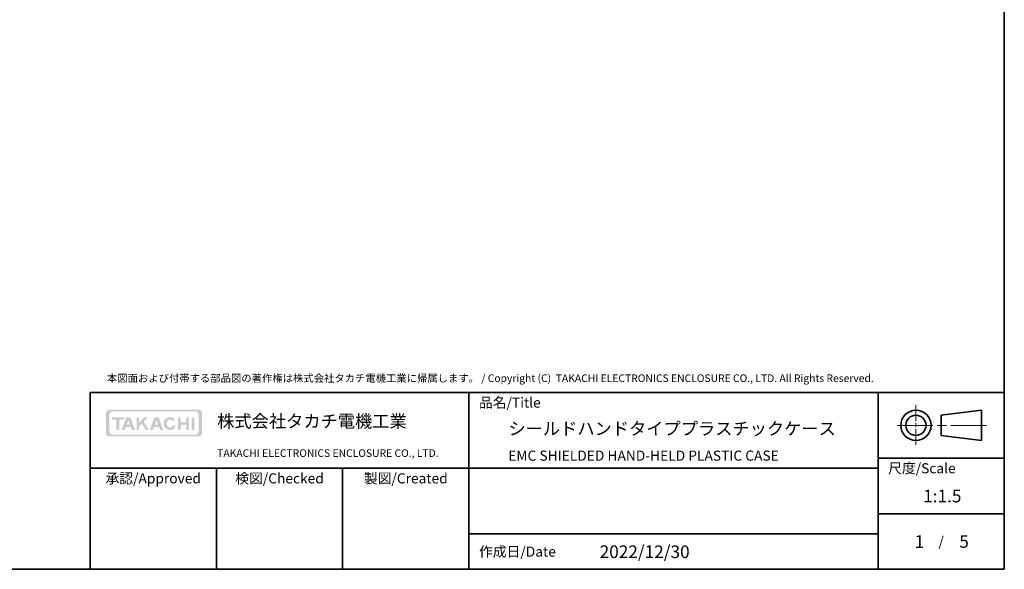
# Model space of a CAD drawing. Units: millimetres. Extents: x 0 to 2602, y 0 to 422.
# Drawn here: x 294 to 586, y 0 to 163 of the extents above; entities that cross this region are included whole.
import ezdxf
from ezdxf.enums import TextEntityAlignment as Align

# ---------------------------------------------------------------- set-up
doc = ezdxf.new("R2010")
doc.units = ezdxf.units.MM
doc.header["$LTSCALE"] = 1.5
doc.linetypes.add('CHAIN', pattern=[0.35429999999999995, 0.2362, -0.0295, 0.0591, -0.0295])
for name, color, linetype, lineweight in [('Border (ISO)', 7, 'Continuous', 35), ('Hatch (ISO)', 1, 'Continuous', 18), ('Title (ISO)', 7, 'Continuous', 35)]:
    doc.layers.add(name, color=color, linetype=linetype, lineweight=lineweight)
doc.styles.add('Note Text (TK)', font='txt')
doc.styles.add('takachi1', font='MS PGothic.ttf', dxfattribs={"height": 2.5})
doc.styles.add('文字スタイル67', font='arial.ttf')

# ---------------------------------------------------------------- blocks, each defined once
blk = doc.blocks.new('図面枠 tk図枠')
at = {"layer": 'Border (ISO)'}
for p in [(405.4999999999999, 289), (14.50000000000001, 8.000000000000007)]:
    blk.add_line(p, (405.4999999999999, 8.000000000000007), dxfattribs=at)
blk = doc.blocks.new('表題欄 tk表題欄')
at = {"layer": 'Hatch (ISO)'}
h = blk.add_hatch(color=256, dxfattribs=at)
edge = h.paths.add_edge_path(flags=0)
edge.add_arc((95.57537688673352, 236.2990653650367), 0.5958259999999996, 269.9999999999897, 360)
edge.add_line((96.17120288673351, 236.2990653650368), (96.17120288673348, 239.7107813650365))
edge.add_arc((95.5753768867335, 239.7107813650366), 0.5958259999999996, 0, 90.0000000000068)
edge.add_line((95.57537688673342, 240.3066073650366), (79.13710888673356, 240.3066073650366))
edge.add_arc((79.13710888673353, 239.7107813650366), 0.5958259999999996, 89.99999999999744, 180)
edge.add_line((78.54128288673353, 239.7107813650365), (78.54128288673331, 236.2990653650368))
edge.add_arc((79.13710888673332, 236.2990653650365), 0.5958259999999996, 180, 270.0000000000231)
edge.add_line((79.13710888673356, 235.7032393650365), (95.57537688673342, 235.7032393650367))
edge = h.paths.add_edge_path()
edge.add_line((77.83935088673357, 239.9556413650366), (77.83935088673357, 236.0542053650368))
edge.add_arc((78.54128288673346, 236.0542053650367), 0.7019319999998935, 180, 270.0000000000087)
edge.add_line((78.54128288673357, 235.3522733650368), (96.17120288673352, 235.3522733650368))
edge.add_arc((96.17120288673351, 236.0542053650367), 0.7019319999998921, 270, 360)
edge.add_line((96.8731348867334, 236.0542053650368), (96.87313488673352, 239.9556413650366))
edge.add_arc((96.1712028867336, 239.9556413650367), 0.7019319999998921, 0, 90.00000000000873)
edge.add_line((96.17120288673348, 240.6575733650367), (78.54128288673357, 240.6575733650366))
edge.add_arc((78.54128288673357, 239.9556413650366), 0.7019319999999984, 90, 180)
for points in [[(79.07181288673355, 239.1476033650369), (79.07181288673355, 238.6578833650367), (79.92066088673353, 238.6578833650367), (79.92066088673353, 236.6581933650368), (80.50832488673353, 236.6581933650368), (80.50832488673353, 238.6578833650367), (81.35717288673355, 238.6578833650367), (81.35717288673355, 239.1476033650369)], [(85.68407849525303, 236.6581933650368), (84.9434673993943, 237.8918698287545), (84.41792288673358, 237.3246628822781), (84.41792288673358, 236.6581933650368), (83.89555488673355, 236.6581933650368), (83.89555488673355, 239.1476033650369), (84.41792288673358, 239.1476033650369), (84.41792288673358, 238.0993979968839), (85.38913556809511, 239.1476033650369), (86.10696490847272, 239.1476033650369), (85.31925422435492, 238.2974470774499), (86.30334488673353, 236.6581933650368)], [(92.09142939614459, 239.1476033650369), (92.09142939614459, 236.6581933650368), (92.60971639614465, 236.6581933650368), (92.60971639614465, 237.6580383650368), (93.76872039614462, 237.6580383650368), (93.76872039614462, 236.6581933650368), (94.28700739614459, 236.6581933650368), (94.28700739614459, 239.1476033650369), (93.76872039614462, 239.1476033650369), (93.76872039614462, 238.1477583650367), (92.60971639614465, 238.1477583650367), (92.60971639614465, 239.1476033650369)], [(94.84202339614467, 239.1476033650369), (94.84202339614467, 236.6581933650368), (95.36439139614473, 236.6581933650368), (95.36439139614473, 239.1476033650369)]]:
    blk.add_hatch(color=256, dxfattribs=at).paths.add_polyline_path(points)
h = blk.add_hatch(color=256, dxfattribs=at)
h.paths.add_polyline_path([(82.59020695886475, 237.7110913650368), (81.95242681460243, 237.7110913650368), (82.27131688673356, 238.5794973650367)], flags=0)
h.paths.add_polyline_path([(82.77903014574996, 237.1968853650368), (81.76360362771717, 237.1968853650368), (81.56578886050404, 236.6581933650368), (80.94907288673355, 236.6581933650368), (81.86321688673357, 239.1476033650369), (82.67941688673353, 239.1476033650369), (83.59356088673351, 236.6581933650368), (82.97684491296302, 236.6581933650368)])
h = blk.add_hatch(color=256, dxfattribs=at)
h.paths.add_polyline_path([(87.52707281460246, 237.7110913650368), (88.16485295886469, 237.7110913650368), (87.84596288673359, 238.5794973650367)], flags=0)
h.paths.add_polyline_path([(87.14043486050403, 236.6581933650368), (87.3382496277172, 237.1968853650368), (88.35367614574989, 237.1968853650368), (88.551490912963, 236.6581933650368), (89.16820688673343, 236.6581933650368), (88.25406288673352, 239.1476033650369), (87.43786288673356, 239.1476033650369), (86.52371888673358, 236.6581933650368)])
h = blk.add_hatch(color=256, dxfattribs=at)
edge = h.paths.add_edge_path()
edge.add_arc((90.52309888673334, 237.9028983650369), 1.273272000000011, 38.55054079078439, 336.5820184016556)
edge.add_line((91.69149139614446, 237.3968543650369), (91.17255542714857, 237.6216113977801))
edge.add_ellipse((90.52309888673352, 237.9028983650369), major_axis=(0, -0.7998759999999119), ratio=0.8673469387756529, start_angle=128.5505407907963, end_angle=426.582018401653, ccw=False)
edge.add_line((91.09381514418376, 238.3576891122095), (91.51887237036831, 238.6964075050431))
at = {"layer": 'Title (ISO)'}
for p, q in [((74.70882392282105, 244.052739026017), (255.7088239228211, 244.052739026017)), ((74.70882392282105, 209.052739026017), (74.70882392282105, 244.052739026017)), ((149.7088239228211, 244.052739026017), (149.7088239228211, 209.052739026017)), ((230.7088239228211, 244.052739026017), (230.7088239228211, 209.052739026017)), ((255.7088239228211, 244.052739026017), (255.7088239228211, 209.052739026017)), ((243.2088239228211, 239.552739026017), (251.2088239228211, 240.5527390260171)), ((251.2088239228211, 234.552739026017), (251.2088239228211, 240.5527390260171)), ((243.2088239228211, 239.552739026017), (243.2088239228211, 235.552739026017)), ((243.2088239228211, 235.552739026017), (251.2088239228211, 234.552739026017)), ((230.7088239228211, 231.052739026017), (255.7088239228211, 231.052739026017)), ((74.70882392282105, 229.052739026017), (230.7088239228211, 229.052739026017)), ((99.70882392282108, 229.052739026017), (99.70882392282108, 209.052739026017)), ((124.708823922821, 229.052739026017), (124.708823922821, 209.052739026017)), ((230.7088239228211, 220.052739026017), (255.7088239228211, 220.052739026017)), ((149.7088239228211, 216.052739026017), (230.7088239228211, 216.052739026017)), ((255.7088239228211, 209.052739026017), (74.70882392282105, 209.052739026017))]:
    blk.add_line(p, q, dxfattribs=at)
at = {"layer": 'Title (ISO)', "color": 4, "linetype": 'CHAIN', "lineweight": 18, "ltscale": 8.889559745788574}
blk.add_line((238.2088239228211, 241.552739026017), (238.2088239228211, 233.552739026017), dxfattribs=at)
at = {"layer": 'Title (ISO)', "color": 4, "linetype": 'CHAIN', "lineweight": 18, "ltscale": 20.00163269042969}
blk.add_line((252.2088239228211, 237.552739026017), (234.2088239228211, 237.552739026017), dxfattribs=at)
at = {"layer": 'Title (ISO)'}
for radius in [3, 2]:
    blk.add_circle((238.2088239228211, 237.552739026017), radius, dxfattribs=at)
at = {"layer": 'Title (ISO)', "color": 1, "char_height": 2.000000029802322, "line_spacing_factor": 1.5, "style": 'Note Text (TK)'}
for s, insert, attachment_point in [('\\fＭＳ Ｐゴシック|b0|i0;\\H2.0000;品名/Title', (151.708823922821, 242.052739026017), 4), ('\\fＭＳ Ｐゴシック|b0|i0;\\H2.0000;尺度/Scale', (232.7088239228211, 229.052739026017), 4), ('\\fＭＳ Ｐゴシック|b0|i0;\\H2.0000;承認/Approved', (87.20882392282108, 227.052739026017), 5), ('\\fＭＳ Ｐゴシック|b0|i0;\\H2.0000;検図/Checked', (112.208823922821, 227.052739026017), 5), ('\\fＭＳ Ｐゴシック|b0|i0;\\H2.0000;製図/Created', (137.2088239228211, 227.052739026017), 5), ('\\fＭＳ Ｐゴシック|b0|i0;\\H2.0000;作成日/Date', (151.708823922821, 212.552739026017), 4)]:
    blk.add_mtext(s, dxfattribs=dict(at, insert=insert, attachment_point=attachment_point))
at = {"layer": 'Title (ISO)', "color": 7, "line_spacing_factor": 1.5, "style": 'Note Text (TK)'}
for s, insert, char_height, attachment_point in [('株式会社タカチ電機工業', (99.87313488673345, 238.052739026017), 2.5, 4), ('\\fArial|b0|i0;\\H1.4986;TAKACHI ELECTRONICS ENCLOSURE CO., LTD.', (99.87313488673342, 232.052739026017), 1.49859994649887, 4), ('\\fＭＳ Ｐゴシック|b0|i0;\\H2.0000;/', (243.2088239228211, 214.552739026017), 2.000000029802322, 5)]:
    blk.add_mtext(s, dxfattribs=dict(at, insert=insert, char_height=char_height, attachment_point=attachment_point))
at = {"layer": 'Title (ISO)', "color": 7}
for tag, p, height, style in [('<品名>_001', (157.524164831912, 235.6535912987443), 2.5, 'Note Text (TK)'), ('<Title>_001', (157.4850858567313, 230.5527390111159), 2.000000029802322, '文字スタイル67'), ('<尺度>_001', (239.6434830137302, 222.302739026017), 2.5, 'Note Text (TK)'), ('<ページ_No.>_001', (237.9488807410029, 213.302739026017), 2.5, 'Note Text (TK)'), ('<総ページ数>_001', (246.7997330137301, 213.302739026017), 2.5, 'Note Text (TK)'), ('作成日_001', (175.6250171046392, 211.2814322078352), 2.5, 'Note Text (TK)')]:
    blk.add_attdef(tag, p, '', height=height, dxfattribs=dict(at, style=style))
at = {"layer": 'Title (ISO)', "color": 7, "style": 'Note Text (TK)'}
blk.add_attdef('<承認>', text='', height=2.5, dxfattribs=at).set_placement((87.20882392282108, 217.052739026017), align=Align.MIDDLE_CENTER)

msp = doc.modelspace()

# ---------------------------------------------------------------- block references
at = {"xscale": 1.5, "yscale": 1.5, "zscale": 1.5}
msp.add_blockref('図面枠 tk図枠', (-21.75000000000002, -12.00000000000001), dxfattribs=at)
ref = msp.add_blockref('表題欄 tk表題欄', (202.9367641157683, -313.5791085390255), dxfattribs=dict(xscale=1.5, yscale=1.5, zscale=1.5))
ref.add_attrib('<品名>_001', 'シールドハンドタイププラスチックケース', (439.2443181818181, 39.90127840909092), dxfattribs={"layer": 'Title (ISO)', "color": 7, "height": 3.75, "style": 'Note Text (TK)'})
ref.add_attrib('<尺度>_001', '1:1.5', (562.4019886363636, 19.87500000000004), dxfattribs={"layer": 'Title (ISO)', "color": 7, "height": 3.75, "style": 'Note Text (TK)'})
ref.add_attrib('作成日_001', '2022/12/30', (466.3210227272727, 3.343039772727294), dxfattribs={"layer": 'Title (ISO)', "color": 7, "height": 3.75, "style": 'Note Text (TK)'})
ref.add_attrib('<Title>_001', 'EMC SHIELDED HAND-HELD PLASTIC CASE', (439.168485670367, 32.24999997764826), dxfattribs={"layer": 'Title (ISO)', "color": 7, "height": 3.000000044703483, "style": '文字スタイル67'})
ref.add_attrib('<ページ_No.>_001', '1', (559.8600852272726, 6.37500000000001), dxfattribs={"layer": 'Title (ISO)', "color": 7, "height": 3.75, "style": 'Note Text (TK)'})
ref.add_attrib('<総ページ数>_001', '5', (573.1363636363636, 6.37500000000001), dxfattribs={"layer": 'Title (ISO)', "color": 7, "height": 3.75, "style": 'Note Text (TK)'})

# ---------------------------------------------------------------- texts
at = {"insert": (319.9974312050662, 57.87243110128776), "char_height": 2.25, "attachment_point": 1, "style": 'takachi1'}
msp.add_mtext_dynamic_manual_height_columns('{\\fMeiryo UI|b0|i0|c128|p50;本図面および付帯する部品図の著作権は株式会社タカチ電機工業に帰属します。 / Copyright (C)  TAKACHI ELECTRONICS ENCLOSURE CO., LTD. All Rights Reserved.}', width=284.5025687949337, gutter_width=18.75, heights=[0], dxfattribs=at)

doc.saveas('drawing.dxf')
